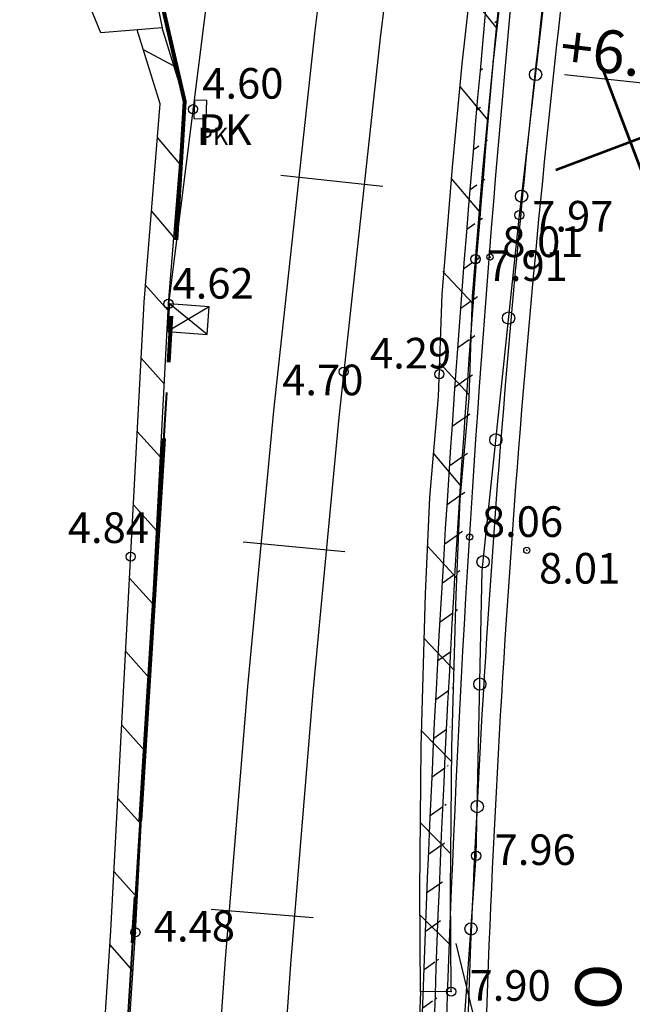
# Model space of a CAD drawing. Units: metres. Extents: x 552102 to 552909, y 4792742 to 4793835.
# Drawn here: x 552245 to 552255, y 4793438 to 4793454 of the extents above; entities that cross this region are included whole.
import ezdxf

# ---------------------------------------------------------------- set-up
doc = ezdxf.new("R2010")
doc.units = ezdxf.units.M
doc.header["$MEASUREMENT"] = 0
doc.linetypes.add('2371ESTADO ACTUAL$0$CONTINUA', pattern=[0])
doc.linetypes.add('CENTER', pattern=[0.95, 0.625, -0.125, 0.075, -0.125])
for name, color, linetype in [('2371ESTADO ACTUAL$0$CB', 7, 'CONTINUOUS'), ('2371ESTADO ACTUAL$0$CBO', 7, '2371ESTADO ACTUAL$0$CONTINUA'), ('2371ESTADO ACTUAL$0$CM', 7, '2371ESTADO ACTUAL$0$CONTINUA'), ('2371ESTADO ACTUAL$0$CMC', 6, '2371ESTADO ACTUAL$0$CONTINUA'), ('2371ESTADO ACTUAL$0$EDI', 2, '2371ESTADO ACTUAL$0$CONTINUA'), ('2371ESTADO ACTUAL$0$OTI', 7, '2371ESTADO ACTUAL$0$CONTINUA'), ('2371ESTADO ACTUAL$0$PUNTOS', 7, 'CONTINUOUS'), ('2371ESTADO ACTUAL$0$VF', 7, 'CONTINUOUS'), ('2371ESTADO ACTUAL$0$Z', 7, 'CONTINUOUS'), ('_00.RFX.ESTADOACTUAL', 7, 'CONTINUOUS'), ('_000.proteccion', 5, 'CONTINUOUS'), ('_ORD-LIMITE', 7, 'CONTINUOUS'), ('_ORD.GEOMETRIA NOTAS', 7, 'CONTINUOUS'), ('_ORD.ORDENACION', 7, 'CONTINUOUS'), ('_ORD.TOPOGRAFICO', 7, 'CONTINUOUS'), ('_ORD.TOPOGRAFICO-cotas', 7, 'CONTINUOUS'), ('PORTADA', 30, 'CONTINUOUS')]:
    doc.layers.add(name, color=color, linetype=linetype)
doc.styles.add('2371ESTADO ACTUAL$0$SIMPLEX', font='SIMPLEX.SHX')
doc.styles.add('2371ESTADO ACTUAL$0$STANDARD', font='txt.shx')
doc.styles.add('arial', font='ARIAL.TTF')
doc.styles.add('SIMPLEX', font='SIMPLEX')
doc.styles.get("Standard").update_dxf_attribs({"font": 'ARIAL.TTF'})
pattern_1 = [(215, (-2e-10, 0), (0.286788218176, -0.409576022144), [])]

# ---------------------------------------------------------------- blocks, each defined once
blk = doc.blocks.new('2371ESTADO ACTUAL')
at = {"layer": '2371ESTADO ACTUAL$0$CB'}
blk.add_lwpolyline([(552252.154, 4793430.554), (552252.154, 4793430.554), (552252.879, 4793440.725), (552252.976, 4793445.381), (552253.583, 4793451.185), (552254.388, 4793458.137)], dxfattribs=at)
for centre in [(552253.849, 4793453.48), (552253.619, 4793451.493), (552253.407, 4793449.505), (552253.199, 4793447.516), (552252.991, 4793445.526), (552252.938, 4793443.528), (552252.896, 4793441.528), (552252.794, 4793439.531)]:
    blk.add_circle(centre, 0.1, dxfattribs=at)
at = {"layer": '2371ESTADO ACTUAL$0$CBO'}
for points in [[(552249.022, 4793458.995), (552247.856, 4793449.735)], [(552248.487, 4793449.238), (552247.872, 4793449.735)], [(552248.521, 4793449.687), (552247.839, 4793449.287)]]:
    blk.add_lwpolyline(points, dxfattribs=at)
for points in [[(552248.281, 4793453.061), (552248.272, 4793452.761), (552248.472, 4793452.754), (552248.481, 4793453.054)], [(552247.839, 4793449.287), (552248.487, 4793449.238), (552248.521, 4793449.687), (552247.872, 4793449.735)]]:
    blk.add_lwpolyline(points, close=True, dxfattribs=at)
at = {"layer": '2371ESTADO ACTUAL$0$CM'}
for p, q in [((552253.219, 4793454.23), (552252.778, 4793454.782)), ((552247.947, 4793453.616), (552247.447, 4793453.881)), ((552253.067, 4793452.738), (552252.616, 4793453.283)), ((552248.041, 4793452.022), (552247.675, 4793452.453)), ((552252.934, 4793451.244), (552252.476, 4793451.782)), ((552247.944, 4793450.826), (552247.578, 4793451.257)), ((552252.817, 4793449.748), (552252.335, 4793450.265)), ((552247.85, 4793449.63), (552247.472, 4793450.05)), ((552247.787, 4793448.431), (552247.409, 4793448.852)), ((552252.765, 4793448.249), (552252.283, 4793448.766)), ((552247.724, 4793447.233), (552247.346, 4793447.653)), ((552252.637, 4793446.755), (552252.183, 4793447.296)), ((552247.661, 4793446.035), (552247.283, 4793446.455)), ((552252.564, 4793445.257), (552252.085, 4793445.778)), ((552247.598, 4793444.836), (552247.22, 4793445.257)), ((552252.518, 4793443.757), (552252.032, 4793444.271)), ((552247.535, 4793443.638), (552247.157, 4793444.058)), ((552247.472, 4793442.44), (552247.094, 4793442.86)), ((552252.481, 4793442.258), (552251.986, 4793442.763)), ((552247.409, 4793441.241), (552247.031, 4793441.662)), ((552252.467, 4793440.758), (552251.972, 4793441.263)), ((552247.346, 4793440.043), (552246.967, 4793440.463)), ((552252.466, 4793439.258), (552251.963, 4793439.755)), ((552247.275, 4793438.845), (552246.902, 4793439.27)), ((552252.47, 4793438.508), (552251.97, 4793438.505))]:
    blk.add_line(p, q, dxfattribs=at)
for points in [[(552247.873, 4793459.163), (552247.362, 4793458.421), (552247.162, 4793457.969), (552247.118, 4793457.507), (552247.19, 4793456.956), (552247.754, 4793454.243), (552246.75, 4793454.159), (552245.804, 4793456.473), (552244.932, 4793458.452)], [(552251.97, 4793438.505), (552251.961, 4793440.154), (552251.983, 4793442.509), (552252.052, 4793445.002), (552252.12, 4793446.577), (552252.264, 4793448.225), (552252.322, 4793449.887), (552252.491, 4793451.969), (552252.652, 4793453.655), (552252.945, 4793456.278), (552253.216, 4793458.365)], [(552252.47, 4793438.508), (552252.47, 4793438.508), (552252.461, 4793440.153), (552252.483, 4793442.499), (552252.552, 4793444.984), (552252.619, 4793446.544), (552252.763, 4793448.195), (552252.821, 4793449.858), (552252.989, 4793451.924), (552253.149, 4793453.604), (552253.442, 4793456.218), (552253.712, 4793458.301)], [(552248.124, 4793453.043), (552248.124, 4793453.043), (552247.754, 4793454.243)], [(552247.719, 4793452.999), (552247.346, 4793454.209)], [(552245.811, 4793426.134), (552246.401, 4793432.475), (552246.468, 4793432.677), (552246.917, 4793439.499), (552247.457, 4793449.763), (552247.719, 4793452.999)], [(552246.192, 4793425.907), (552246.795, 4793432.392), (552246.864, 4793432.6), (552247.316, 4793439.475), (552247.856, 4793449.736), (552248.124, 4793453.043)]]:
    blk.add_lwpolyline(points, dxfattribs=at)
at = {"layer": '2371ESTADO ACTUAL$0$CMC', "color": 7}
blk.add_lwpolyline([(552251.97, 4793438.505), (552251.97, 4793438.505), (552251.655, 4793430.59)], dxfattribs=at)
at = {"layer": '2371ESTADO ACTUAL$0$PUNTOS'}
for p in [(552248.256, 4793452.913), (552253.583, 4793451.185), (552252.867, 4793450.466), (552247.856, 4793449.736), (552250.716, 4793448.629), (552252.277, 4793448.588), (552247.238, 4793445.609), (552252.879, 4793440.725), (552247.316, 4793439.475), (552252.47, 4793438.508)]:
    blk.add_point(p, dxfattribs=at)
at = {"layer": '2371ESTADO ACTUAL$0$VF'}
for p, q in [((552251.352, 4793451.651), (552249.692, 4793451.832)), ((552250.735, 4793445.688), (552249.072, 4793445.844)), ((552250.216, 4793439.714), (552248.551, 4793439.851))]:
    blk.add_line(p, q, dxfattribs=at)
for points in [[(552247.971, 4793424.813), (552248.187, 4793429.646), (552248.45, 4793434.242), (552248.785, 4793439.037), (552249.151, 4793443.489), (552249.576, 4793447.989), (552250.251, 4793454.201), (552250.815, 4793458.732)], [(552249.04, 4793424.765), (552249.04, 4793424.765), (552249.256, 4793429.591), (552249.518, 4793434.175), (552249.852, 4793438.956), (552250.217, 4793443.395), (552250.64, 4793447.881), (552251.314, 4793454.077), (552251.874, 4793458.577)]]:
    blk.add_lwpolyline(points, dxfattribs=at)
at = {"layer": '2371ESTADO ACTUAL$0$EDI', "style": '2371ESTADO ACTUAL$0$SIMPLEX'}
blk.add_text('BILBAO', height=0.75, rotation=85.9804, dxfattribs=at).set_placement((552255.021, 4793435.365))
at = {"layer": '2371ESTADO ACTUAL$0$OTI', "style": '2371ESTADO ACTUAL$0$SIMPLEX'}
blk.add_text('PK', height=0.28, dxfattribs=at).set_placement((552248.341, 4793452.331))
at = {"layer": '2371ESTADO ACTUAL$0$Z', "ltscale": 10, "style": '2371ESTADO ACTUAL$0$STANDARD'}
for s, p in [('4.60', (552248.407, 4793453.086)), ('7.97', (552253.793, 4793450.916)), ('7.91', (552253.05, 4793450.109)), ('4.62', (552247.921, 4793449.821)), ('4.29', (552251.145, 4793448.681)), ('4.70', (552249.712, 4793448.244)), ('4.84', (552246.212, 4793445.832)), ('7.96', (552253.179, 4793440.575)), ('4.48', (552247.616, 4793439.325)), ('7.90', (552252.77, 4793438.358))]:
    blk.add_text(s, height=0.5, dxfattribs=at).set_placement(p)

msp = doc.modelspace()

# ---------------------------------------------------------------- hatches: boundary and pattern name
at = {"layer": '_00.RFX.ESTADOACTUAL'}
h = msp.add_hatch(dxfattribs=at)
h.set_pattern_fill('ANSI31', color=256, scale=4, angle=170, style=0)
h.set_pattern_definition(pattern_1)
edge = h.paths.add_edge_path()
edge.add_arc((552526.88, 4793429.006), 274.83, 173.87642, 179.65301, ccw=False)
edge.add_line((552252.255, 4793430.669), (552251.675, 4793430.716))
edge.add_arc((552526.88, 4793429.006), 275.03, 173.78062, 179.65301, ccw=False)
edge.add_line((552253.618, 4793458.323), (552253.218, 4793458.38))
h = msp.add_hatch(dxfattribs=at)
h.set_pattern_fill('ANSI31', color=256, scale=4, angle=170, style=0)
h.set_pattern_definition(pattern_1)
edge = h.paths.add_edge_path()
edge.add_line((552239.054, 4793334.109), (552238.848, 4793334.27))
edge.add_arc((552198.944, 4793420.562), 63.43, -7.59238, 6.54111, ccw=False)
edge.add_arc((553114.833, 4793284.326), 862.543, 171.475637, 171.79234)
edge.add_arc((552383.261, 4793385.927), 124.021, 169.99959, 174.63935)
edge.add_line((552259.782, 4793397.514), (552259.268, 4793388.549))
edge.add_arc((552088.061, 4793403.714), 171.878, 352.4737, 354.93842, ccw=False)
edge.add_arc((552189.805, 4793386.972), 68.895, 337.6766, 355.19432, ccw=False)
edge.add_arc((552149.873, 4793399.768), 110.744, 323.63754, 339.40011, ccw=False)
edge.add_arc((552175.222, 4793419.864), 86.934, -1.42514, 5.36243, ccw=False)
edge.add_arc((552223.726, 4793419.176), 38.431, 352.8451, 357.8023, ccw=False)
edge.add_arc((551765.181, 4793481.687), 501.215, 352.0338, 352.28364, ccw=False)
edge.add_arc((553114.833, 4793284.326), 862.805, 171.475366, 171.792068)
edge.add_arc((552383.261, 4793385.927), 124.283, 170.00148, 174.64153)
edge.add_line((552259.521, 4793397.534), (552259.007, 4793388.569))
edge.add_arc((552088.061, 4793403.713), 171.616, 352.47167, 354.93716, ccw=False)
edge.add_arc((552189.805, 4793386.972), 68.633, 337.67331, 355.1995, ccw=False)
edge.add_arc((552149.873, 4793399.768), 110.483, 323.64169, 339.40215, ccw=False)
edge.add_arc((552870.079, 4793391.328), 610.195, 175.428942, 176.480146)
edge.add_line((552261.035, 4793428.791), (552261.961, 4793427.788))
at = {"layer": '_ORD.TOPOGRAFICO'}
h = msp.add_hatch(dxfattribs=at)
h.set_pattern_fill('ANSI31', color=256, scale=4, angle=170, style=0)
h.set_pattern_definition(pattern_1)
edge = h.paths.add_edge_path()
edge.add_arc((552526.88, 4793429.006), 274.83, 173.87642, 179.65301, ccw=False)
edge.add_line((552252.255, 4793430.669), (552251.675, 4793430.716))
edge.add_arc((552526.88, 4793429.006), 275.03, 173.78062, 179.65301, ccw=False)
edge.add_line((552253.618, 4793458.323), (552253.218, 4793458.38))
h = msp.add_hatch(dxfattribs=at)
h.set_pattern_fill('ANSI31', color=256, scale=4, angle=170, style=0)
h.set_pattern_definition(pattern_1)
edge = h.paths.add_edge_path()
edge.add_line((552239.054, 4793334.109), (552238.848, 4793334.27))
edge.add_arc((552198.944, 4793420.562), 63.43, -7.59238, 6.54111, ccw=False)
edge.add_arc((553114.833, 4793284.326), 862.543, 171.475637, 171.79234)
edge.add_arc((552383.261, 4793385.927), 124.021, 169.99959, 174.63935)
edge.add_line((552259.782, 4793397.514), (552259.268, 4793388.549))
edge.add_arc((552088.061, 4793403.714), 171.878, 352.4737, 354.93842, ccw=False)
edge.add_arc((552189.805, 4793386.972), 68.895, 337.6766, 355.19432, ccw=False)
edge.add_arc((552149.873, 4793399.768), 110.744, 323.63754, 339.40011, ccw=False)
edge.add_arc((552175.222, 4793419.864), 86.934, -1.42514, 5.36243, ccw=False)
edge.add_arc((552223.726, 4793419.176), 38.431, 352.8451, 357.8023, ccw=False)
edge.add_arc((551765.181, 4793481.687), 501.215, 352.0338, 352.28364, ccw=False)
edge.add_arc((553114.833, 4793284.326), 862.805, 171.475366, 171.792068)
edge.add_arc((552383.261, 4793385.927), 124.283, 170.00148, 174.64153)
edge.add_line((552259.521, 4793397.534), (552259.007, 4793388.569))
edge.add_arc((552088.061, 4793403.713), 171.616, 352.47167, 354.93716, ccw=False)
edge.add_arc((552189.805, 4793386.972), 68.633, 337.67331, 355.1995, ccw=False)
edge.add_arc((552149.873, 4793399.768), 110.483, 323.64169, 339.40215, ccw=False)
edge.add_arc((552870.079, 4793391.328), 610.195, 175.428942, 176.480146)
edge.add_line((552261.035, 4793428.791), (552261.961, 4793427.788))

# ---------------------------------------------------------------- linework, layer by layer
at = {"layer": '_00.RFX.ESTADOACTUAL'}
for p, q in [((552247.944, 4793450.826), (552247.578, 4793451.257)), ((552247.85, 4793449.63), (552247.472, 4793450.05)), ((552247.787, 4793448.431), (552247.409, 4793448.852)), ((552247.724, 4793447.233), (552247.346, 4793447.653)), ((552247.661, 4793446.035), (552247.283, 4793446.455)), ((552250.735, 4793445.688), (552249.072, 4793445.844)), ((552247.598, 4793444.836), (552247.22, 4793445.257)), ((552247.535, 4793443.638), (552247.157, 4793444.058)), ((552247.472, 4793442.44), (552247.094, 4793442.86)), ((552247.409, 4793441.241), (552247.031, 4793441.662)), ((552247.346, 4793440.043), (552246.967, 4793440.463)), ((552250.216, 4793439.714), (552248.551, 4793439.851)), ((552247.275, 4793438.845), (552246.902, 4793439.27))]:
    msp.add_line(p, q, dxfattribs=at)
at = {"layer": '_00.RFX.ESTADOACTUAL', "color": 7, "linetype": 'Continuous'}
for p, q in [((552247.944, 4793450.826), (552247.578, 4793451.257)), ((552252.817, 4793449.748), (552252.335, 4793450.265)), ((552247.85, 4793449.63), (552247.472, 4793450.05)), ((552247.787, 4793448.431), (552247.409, 4793448.852)), ((552252.765, 4793448.249), (552252.283, 4793448.766)), ((552247.724, 4793447.233), (552247.346, 4793447.653)), ((552252.637, 4793446.755), (552252.183, 4793447.296)), ((552247.661, 4793446.035), (552247.283, 4793446.455)), ((552250.735, 4793445.688), (552249.072, 4793445.844)), ((552252.564, 4793445.257), (552252.085, 4793445.778)), ((552247.598, 4793444.836), (552247.22, 4793445.257)), ((552252.518, 4793443.757), (552252.032, 4793444.271)), ((552247.535, 4793443.638), (552247.157, 4793444.058)), ((552247.472, 4793442.44), (552247.094, 4793442.86)), ((552252.481, 4793442.258), (552251.986, 4793442.763)), ((552247.409, 4793441.241), (552247.031, 4793441.662)), ((552252.467, 4793440.758), (552251.972, 4793441.263)), ((552247.346, 4793440.043), (552246.967, 4793440.463)), ((552250.216, 4793439.714), (552248.551, 4793439.851)), ((552252.466, 4793439.258), (552251.963, 4793439.755)), ((552247.275, 4793438.845), (552246.902, 4793439.27)), ((552252.47, 4793438.508), (552251.97, 4793438.505))]:
    msp.add_line(p, q, dxfattribs=at)
at = {"layer": '_00.RFX.ESTADOACTUAL'}
for points in [[(552247.971, 4793424.813), (552248.187, 4793429.646), (552248.45, 4793434.242), (552248.785, 4793439.037), (552249.151, 4793443.489), (552249.576, 4793447.989), (552250.251, 4793454.201), (552250.815, 4793458.732)], [(552249.04, 4793424.765), (552249.04, 4793424.765), (552249.256, 4793429.591), (552249.518, 4793434.175), (552249.852, 4793438.956), (552250.217, 4793443.395), (552250.64, 4793447.881), (552251.314, 4793454.077), (552251.874, 4793458.577)], [(552245.811, 4793426.134), (552246.401, 4793432.475), (552246.468, 4793432.677), (552246.917, 4793439.499), (552247.457, 4793449.763), (552247.719, 4793452.999)], [(552246.192, 4793425.907), (552246.795, 4793432.392), (552246.864, 4793432.6), (552247.316, 4793439.475), (552247.856, 4793449.736), (552248.124, 4793453.043)], [(552248.487, 4793449.238), (552247.872, 4793449.735)], [(552248.521, 4793449.687), (552247.839, 4793449.287)], [(552252.547, 4793439.295), (552252.819, 4793438.17)]]:
    msp.add_lwpolyline(points, dxfattribs=at)
for points in [[(552251.855, 4793430.671, -0.025629), (552253.469, 4793458.801, -0.025141)], [(552252.055, 4793430.67, -0.02521), (552253.618, 4793458.323, -0.025141)], [(552252.255, 4793430.669, -0.025204), (552253.816, 4793458.295, 24.848163)]]:
    msp.add_lwpolyline(points, format="xyb", dxfattribs=at)
msp.add_lwpolyline([(552247.839, 4793449.287), (552248.487, 4793449.238), (552248.521, 4793449.687), (552247.872, 4793449.735)], close=True, dxfattribs=at)
at = {"layer": '_00.RFX.ESTADOACTUAL', "color": 7, "linetype": 'Continuous'}
for points in [[(552247.971, 4793424.813, 0), (552248.187, 4793429.646, 0), (552248.45, 4793434.242, 0), (552248.785, 4793439.037, 0), (552249.151, 4793443.489, 0), (552249.576, 4793447.989, 0), (552250.251, 4793454.201, 0), (552250.815, 4793458.732, 0)], [(552249.04, 4793424.765, 0), (552249.04, 4793424.765, 0), (552249.256, 4793429.591, 0), (552249.518, 4793434.175, 0), (552249.852, 4793438.956, 0), (552250.217, 4793443.395, 0), (552250.64, 4793447.881, 0), (552251.314, 4793454.077, 0), (552251.874, 4793458.577, 0)], [(552251.97, 4793438.505, 0), (552251.961, 4793440.154, 0), (552251.983, 4793442.509, 0), (552252.052, 4793445.002, 0), (552252.12, 4793446.577, 0), (552252.264, 4793448.225, 0), (552252.322, 4793449.887, 0), (552252.491, 4793451.969, 0), (552252.652, 4793453.655, 0), (552252.945, 4793456.278, 0), (552253.216, 4793458.365, 0)], [(552252.47, 4793438.508, 0), (552252.47, 4793438.508, 0), (552252.461, 4793440.153, 0), (552252.483, 4793442.499, 0), (552252.552, 4793444.984, 0), (552252.619, 4793446.544, 0), (552252.763, 4793448.195, 0), (552252.821, 4793449.858, 0), (552252.989, 4793451.924, 0), (552253.149, 4793453.604, 0), (552253.442, 4793456.218, 0), (552253.712, 4793458.301, 0)], [(552252.154, 4793430.554, 0), (552252.154, 4793430.554, 0), (552252.879, 4793440.725, 0), (552252.976, 4793445.381, 0), (552253.583, 4793451.185, 0), (552254.388, 4793458.137, 0)], [(552245.811, 4793426.134, 0), (552246.401, 4793432.475, 0), (552246.468, 4793432.677, 0), (552246.917, 4793439.499, 0), (552247.457, 4793449.763, 0), (552247.719, 4793452.999, 0)], [(552246.192, 4793425.907, 0), (552246.795, 4793432.392, 0), (552246.864, 4793432.6, 0), (552247.316, 4793439.475, 0), (552247.856, 4793449.736, 0), (552248.124, 4793453.043, 0)], [(552247.839, 4793449.287, 0), (552248.487, 4793449.238, 0), (552248.521, 4793449.687, 0), (552247.872, 4793449.735, 0), (552247.839, 4793449.287, 0)], [(552248.487, 4793449.238, 0), (552247.872, 4793449.735, 0)], [(552248.521, 4793449.687, 0), (552247.839, 4793449.287, 0)], [(552251.97, 4793438.505, 0), (552251.97, 4793438.505, 0), (552251.655, 4793430.59, 0)]]:
    msp.add_polyline3d(points, dxfattribs=at)
for centre, radius in [((552253.619, 4793451.493), 0.1), ((552253.583, 4793451.185), 0.075), ((552252.867, 4793450.466), 0.075), ((552247.856, 4793449.736), 0.075), ((552253.407, 4793449.505), 0.1), ((552250.716, 4793448.629), 0.075), ((552252.277, 4793448.588), 0.075), ((552253.199, 4793447.516), 0.1), ((552247.238, 4793445.609), 0.075), ((552252.991, 4793445.526), 0.1), ((552252.938, 4793443.528), 0.1), ((552252.896, 4793441.528), 0.1), ((552252.879, 4793440.725), 0.075), ((552252.794, 4793439.531), 0.1), ((552247.316, 4793439.475), 0.075), ((552252.47, 4793438.508), 0.075)]:
    msp.add_circle(centre, radius, dxfattribs=at)
at = {"layer": '_00.RFX.ESTADOACTUAL'}
for centre in [(552253.105, 4793450.5), (552252.772, 4793445.931), (552253.705, 4793445.713)]:
    msp.add_circle(centre, 0.05, dxfattribs=at)
for p in [(552253.105, 4793450.5, 8.015), (552252.772, 4793445.931, 8.06), (552253.705, 4793445.713, 8.014)]:
    msp.add_point(p, dxfattribs=at)
at = {"layer": '_000.proteccion', "color": 10, "linetype": 'Continuous', "lineweight": 53}
msp.add_line((552256.61, 4793452.84), (552254.18, 4793451.92), dxfattribs=at)
msp.add_line((552256.61, 4793452.84), (552254.18, 4793451.92), dxfattribs=at)
at = {"layer": '_000.proteccion', "color": 10, "linetype": 'Continuous', "lineweight": 53, "flags": 128}
msp.add_lwpolyline([(552255.86, 4793451.16), (552254.94, 4793453.59)], dxfattribs=at)
msp.add_lwpolyline([(552255.86, 4793451.16), (552254.94, 4793453.59)], dxfattribs=at)
at = {"layer": '_ORD-LIMITE', "color": 30, "linetype": 'CENTER', "lineweight": 80, "ltscale": 10, "flags": 128}
msp.add_lwpolyline([(552248.261, 4793525.644), (552243.505, 4793507.352), (552237.16, 4793484.018), (552229.736, 4793465.763), (552231.19, 4793465.172), (552231.684, 4793459.115), (552235.236, 4793449.751), (552236.128, 4793447.89), (552240.328, 4793437.139), (552241.846, 4793433.223), (552244.879, 4793425.397), (552246.192, 4793425.906), (552246.736, 4793431.754), (552247.124, 4793436.861), (552248.124, 4793453.042), (552247.153, 4793457.231), (552247.14, 4793457.737), (552247.162, 4793457.969), (552247.617, 4793458.791), (552247.873, 4793459.162), (552248.208, 4793460.611), (552248.803, 4793466.352), (552250.398, 4793474.711), (552253.167, 4793484.663), (552256.232, 4793494.007), (552260.83, 4793509.074), (552264.591, 4793520.149)], close=True, dxfattribs=at)
at = {"layer": '_ORD.ORDENACION', "color": 250, "linetype": 'Continuous', "ltscale": 9}
msp.add_line((552254.318, 4793453.483), (552261.498, 4793452.709), dxfattribs=at)
at = {"layer": '_ORD.ORDENACION', "color": 3, "linetype": 'Continuous', "ltscale": 9}
msp.add_arc((552466.691, 4793430.611), 214.079, 172.73524, 178.09834, dxfattribs=at)
at = {"layer": '_ORD.ORDENACION', "color": 7, "linetype": 'Continuous', "ltscale": 9}
msp.add_arc((552466.691, 4793430.611), 213.779, 172.73524, 178.09834, dxfattribs=at)
at = {"layer": '_ORD.TOPOGRAFICO', "color": 7, "linetype": 'Continuous'}
for p, q in [((552253.219, 4793454.23), (552252.778, 4793454.782)), ((552247.947, 4793453.616), (552247.447, 4793453.881)), ((552253.067, 4793452.738), (552252.616, 4793453.283)), ((552248.041, 4793452.022), (552247.675, 4793452.453)), ((552251.352, 4793451.651), (552249.692, 4793451.832)), ((552252.934, 4793451.244), (552252.476, 4793451.782)), ((552247.944, 4793450.826), (552247.578, 4793451.257)), ((552252.817, 4793449.748), (552252.335, 4793450.265)), ((552247.85, 4793449.63), (552247.472, 4793450.05)), ((552247.787, 4793448.431), (552247.409, 4793448.852)), ((552252.765, 4793448.249), (552252.283, 4793448.766)), ((552247.724, 4793447.233), (552247.346, 4793447.653)), ((552252.637, 4793446.755), (552252.183, 4793447.296)), ((552247.661, 4793446.035), (552247.283, 4793446.455)), ((552250.735, 4793445.688), (552249.072, 4793445.844)), ((552252.564, 4793445.257), (552252.085, 4793445.778)), ((552247.598, 4793444.836), (552247.22, 4793445.257)), ((552252.518, 4793443.757), (552252.032, 4793444.271)), ((552247.535, 4793443.638), (552247.157, 4793444.058)), ((552247.472, 4793442.44), (552247.094, 4793442.86)), ((552252.481, 4793442.258), (552251.986, 4793442.763)), ((552247.409, 4793441.241), (552247.031, 4793441.662)), ((552252.467, 4793440.758), (552251.972, 4793441.263)), ((552247.346, 4793440.043), (552246.967, 4793440.463)), ((552250.216, 4793439.714), (552248.551, 4793439.851)), ((552252.466, 4793439.258), (552251.963, 4793439.755)), ((552247.275, 4793438.845), (552246.902, 4793439.27)), ((552252.47, 4793438.508), (552251.97, 4793438.505))]:
    msp.add_line(p, q, dxfattribs=at)
at = {"layer": '_ORD.TOPOGRAFICO'}
for p, q in [((552247.947, 4793453.616), (552247.447, 4793453.881)), ((552248.041, 4793452.022), (552247.675, 4793452.453)), ((552251.352, 4793451.651), (552249.692, 4793451.832)), ((552247.944, 4793450.826), (552247.578, 4793451.257)), ((552247.85, 4793449.63), (552247.472, 4793450.05)), ((552247.787, 4793448.431), (552247.409, 4793448.852)), ((552247.724, 4793447.233), (552247.346, 4793447.653)), ((552247.661, 4793446.035), (552247.283, 4793446.455)), ((552250.735, 4793445.688), (552249.072, 4793445.844)), ((552247.598, 4793444.836), (552247.22, 4793445.257)), ((552247.535, 4793443.638), (552247.157, 4793444.058)), ((552247.472, 4793442.44), (552247.094, 4793442.86)), ((552247.409, 4793441.241), (552247.031, 4793441.662)), ((552247.346, 4793440.043), (552246.967, 4793440.463)), ((552250.216, 4793439.714), (552248.551, 4793439.851)), ((552247.275, 4793438.845), (552246.902, 4793439.27))]:
    msp.add_line(p, q, dxfattribs=at)
for points in [[(552247.873, 4793459.163), (552247.362, 4793458.421), (552247.162, 4793457.969), (552247.118, 4793457.507), (552247.19, 4793456.956), (552247.754, 4793454.243), (552246.75, 4793454.159), (552245.804, 4793456.473), (552244.932, 4793458.452)], [(552249.022, 4793458.995), (552247.856, 4793449.735)], [(552247.971, 4793424.813), (552248.187, 4793429.646), (552248.45, 4793434.242), (552248.785, 4793439.037), (552249.151, 4793443.489), (552249.576, 4793447.989), (552250.251, 4793454.201), (552250.815, 4793458.732)], [(552249.04, 4793424.765), (552249.04, 4793424.765), (552249.256, 4793429.591), (552249.518, 4793434.175), (552249.852, 4793438.956), (552250.217, 4793443.395), (552250.64, 4793447.881), (552251.314, 4793454.077), (552251.874, 4793458.577)], [(552248.124, 4793453.043), (552248.124, 4793453.043), (552247.754, 4793454.243)], [(552247.719, 4793452.999), (552247.346, 4793454.209)], [(552245.811, 4793426.134), (552246.401, 4793432.475), (552246.468, 4793432.677), (552246.917, 4793439.499), (552247.457, 4793449.763), (552247.719, 4793452.999)], [(552246.192, 4793425.907), (552246.795, 4793432.392), (552246.864, 4793432.6), (552247.316, 4793439.475), (552247.856, 4793449.736), (552248.124, 4793453.043)], [(552248.487, 4793449.238), (552247.872, 4793449.735)], [(552248.521, 4793449.687), (552247.839, 4793449.287)], [(552252.547, 4793439.295), (552252.819, 4793438.17)]]:
    msp.add_lwpolyline(points, dxfattribs=at)
for points in [[(552251.855, 4793430.671, -0.025629), (552253.469, 4793458.801, -0.025141)], [(552252.055, 4793430.67, -0.02521), (552253.618, 4793458.323, -0.025141)], [(552252.255, 4793430.669, -0.025204), (552253.816, 4793458.295, 24.848163)]]:
    msp.add_lwpolyline(points, format="xyb", dxfattribs=at)
for points in [[(552248.281, 4793453.061), (552248.272, 4793452.761), (552248.472, 4793452.754), (552248.481, 4793453.054)], [(552247.839, 4793449.287), (552248.487, 4793449.238), (552248.521, 4793449.687), (552247.872, 4793449.735)]]:
    msp.add_lwpolyline(points, close=True, dxfattribs=at)
at = {"layer": '_ORD.TOPOGRAFICO', "color": 7, "linetype": 'Continuous'}
for points in [[(552247.873, 4793459.163, 0), (552247.362, 4793458.421, 0), (552247.162, 4793457.969, 0), (552247.118, 4793457.507, 0), (552247.19, 4793456.956, 0), (552247.754, 4793454.243, 0), (552246.75, 4793454.159, 0), (552245.804, 4793456.473, 0), (552244.932, 4793458.452, 0)], [(552249.022, 4793458.995, 0), (552247.856, 4793449.735, 0)], [(552247.971, 4793424.813, 0), (552248.187, 4793429.646, 0), (552248.45, 4793434.242, 0), (552248.785, 4793439.037, 0), (552249.151, 4793443.489, 0), (552249.576, 4793447.989, 0), (552250.251, 4793454.201, 0), (552250.815, 4793458.732, 0)], [(552249.04, 4793424.765, 0), (552249.04, 4793424.765, 0), (552249.256, 4793429.591, 0), (552249.518, 4793434.175, 0), (552249.852, 4793438.956, 0), (552250.217, 4793443.395, 0), (552250.64, 4793447.881, 0), (552251.314, 4793454.077, 0), (552251.874, 4793458.577, 0)], [(552251.97, 4793438.505, 0), (552251.961, 4793440.154, 0), (552251.983, 4793442.509, 0), (552252.052, 4793445.002, 0), (552252.12, 4793446.577, 0), (552252.264, 4793448.225, 0), (552252.322, 4793449.887, 0), (552252.491, 4793451.969, 0), (552252.652, 4793453.655, 0), (552252.945, 4793456.278, 0), (552253.216, 4793458.365, 0)], [(552252.47, 4793438.508, 0), (552252.47, 4793438.508, 0), (552252.461, 4793440.153, 0), (552252.483, 4793442.499, 0), (552252.552, 4793444.984, 0), (552252.619, 4793446.544, 0), (552252.763, 4793448.195, 0), (552252.821, 4793449.858, 0), (552252.989, 4793451.924, 0), (552253.149, 4793453.604, 0), (552253.442, 4793456.218, 0), (552253.712, 4793458.301, 0)], [(552252.154, 4793430.554, 0), (552252.154, 4793430.554, 0), (552252.879, 4793440.725, 0), (552252.976, 4793445.381, 0), (552253.583, 4793451.185, 0), (552254.388, 4793458.137, 0)], [(552248.124, 4793453.043, 0), (552248.124, 4793453.043, 0), (552247.754, 4793454.243, 0)], [(552247.719, 4793452.999, 0), (552247.346, 4793454.209, 0)], [(552245.811, 4793426.134, 0), (552246.401, 4793432.475, 0), (552246.468, 4793432.677, 0), (552246.917, 4793439.499, 0), (552247.457, 4793449.763, 0), (552247.719, 4793452.999, 0)], [(552246.192, 4793425.907, 0), (552246.795, 4793432.392, 0), (552246.864, 4793432.6, 0), (552247.316, 4793439.475, 0), (552247.856, 4793449.736, 0), (552248.124, 4793453.043, 0)], [(552248.281, 4793453.061, 0), (552248.272, 4793452.761, 0), (552248.472, 4793452.754, 0), (552248.481, 4793453.054, 0), (552248.281, 4793453.061, 0)], [(552247.839, 4793449.287, 0), (552248.487, 4793449.238, 0), (552248.521, 4793449.687, 0), (552247.872, 4793449.735, 0), (552247.839, 4793449.287, 0)], [(552248.487, 4793449.238, 0), (552247.872, 4793449.735, 0)], [(552248.521, 4793449.687, 0), (552247.839, 4793449.287, 0)], [(552251.97, 4793438.505, 0), (552251.97, 4793438.505, 0), (552251.655, 4793430.59, 0)]]:
    msp.add_polyline3d(points, dxfattribs=at)
for centre, radius in [((552253.849, 4793453.48), 0.1), ((552248.256, 4793452.913), 0.075), ((552253.619, 4793451.493), 0.1), ((552253.583, 4793451.185), 0.075), ((552252.867, 4793450.466), 0.075), ((552247.856, 4793449.736), 0.075), ((552253.407, 4793449.505), 0.1), ((552250.716, 4793448.629), 0.075), ((552252.277, 4793448.588), 0.075), ((552253.199, 4793447.516), 0.1), ((552247.238, 4793445.609), 0.075), ((552252.991, 4793445.526), 0.1), ((552252.938, 4793443.528), 0.1), ((552252.896, 4793441.528), 0.1), ((552252.879, 4793440.725), 0.075), ((552252.794, 4793439.531), 0.1), ((552247.316, 4793439.475), 0.075), ((552252.47, 4793438.508), 0.075)]:
    msp.add_circle(centre, radius, dxfattribs=at)
at = {"layer": '_ORD.TOPOGRAFICO'}
for centre in [(552253.105, 4793450.5), (552252.772, 4793445.931), (552253.705, 4793445.713)]:
    msp.add_circle(centre, 0.05, dxfattribs=at)
for p in [(552253.105, 4793450.5, 8.015), (552252.772, 4793445.931, 8.06), (552253.705, 4793445.713, 8.014)]:
    msp.add_point(p, dxfattribs=at)
at = {"layer": 'PORTADA', "color": 5, "linetype": 'CENTER', "lineweight": 40, "ltscale": 20, "flags": 128}
msp.add_lwpolyline([(552248.261, 4793525.644), (552243.505, 4793507.352), (552237.16, 4793484.018), (552229.736, 4793465.763), (552231.19, 4793465.172), (552231.684, 4793459.115), (552235.236, 4793449.751), (552236.128, 4793447.89), (552240.328, 4793437.139), (552241.846, 4793433.223), (552244.879, 4793425.397), (552246.192, 4793425.906), (552246.736, 4793431.754), (552247.124, 4793436.861), (552248.124, 4793453.042), (552247.153, 4793457.231), (552247.14, 4793457.737), (552247.162, 4793457.969), (552247.617, 4793458.791), (552247.873, 4793459.162), (552248.208, 4793460.611), (552248.803, 4793466.352), (552250.398, 4793474.711), (552253.167, 4793484.663), (552256.232, 4793494.007), (552260.83, 4793509.074), (552264.591, 4793520.149)], close=True, dxfattribs=at)

# ---------------------------------------------------------------- block references
at = {"layer": '_00.RFX.ESTADOACTUAL', "color": 254, "linetype": 'Continuous', "ltscale": 10}
msp.add_blockref('2371ESTADO ACTUAL', (0, 0), dxfattribs=at)

# ---------------------------------------------------------------- texts
at = {"layer": '_00.RFX.ESTADOACTUAL', "color": 7, "linetype": 'Continuous', "style": 'arial'}
for s, p in [('7.97', (552253.793, 4793450.916)), ('7.91', (552253.05, 4793450.109)), ('4.62', (552247.921, 4793449.821)), ('4.29', (552251.145, 4793448.681)), ('4.70', (552249.712, 4793448.244)), ('4.84', (552246.212, 4793445.832)), ('7.96', (552253.179, 4793440.575)), ('4.48', (552247.616, 4793439.325)), ('7.90', (552252.77, 4793438.358))]:
    msp.add_text(s, height=0.5, dxfattribs=at).set_placement(p)
at = {"layer": '_00.RFX.ESTADOACTUAL', "style": 'arial'}
for s, p in [('8.01', (552253.305, 4793450.5)), ('8.06', (552252.972, 4793445.931)), ('8.01', (552253.905, 4793445.169))]:
    msp.add_text(s, height=0.5, dxfattribs=at).set_placement(p)
at = {"layer": '_00.RFX.ESTADOACTUAL', "ltscale": 10, "style": 'arial'}
for s, p in [('7.91', (552253.05, 4793450.109)), ('4.62', (552247.921, 4793449.821)), ('4.29', (552251.145, 4793448.681)), ('4.70', (552249.712, 4793448.244)), ('4.84', (552246.212, 4793445.832)), ('7.96', (552253.179, 4793440.575)), ('4.48', (552247.616, 4793439.325)), ('7.90', (552252.77, 4793438.358))]:
    msp.add_text(s, height=0.5, dxfattribs=at).set_placement(p)
at = {"layer": '_ORD.GEOMETRIA NOTAS', "color": 7, "linetype": 'Continuous', "lineweight": 30}
msp.add_text('+6.00', height=0.7, rotation=353.2648, dxfattribs=at).set_placement((552254.217, 4793453.602))
at = {"layer": '_ORD.TOPOGRAFICO', "style": 'SIMPLEX'}
msp.add_text('PK', height=0.28, dxfattribs=at).set_placement((552248.341, 4793452.331))
at = {"layer": '_ORD.TOPOGRAFICO-cotas', "color": 7, "linetype": 'Continuous', "style": 'arial'}
for s, p in [('4.60', (552248.407, 4793453.086)), ('PK', (552248.341, 4793452.331)), ('7.97', (552253.793, 4793450.916)), ('7.91', (552253.05, 4793450.109)), ('4.62', (552247.921, 4793449.821)), ('4.29', (552251.145, 4793448.681)), ('4.70', (552249.712, 4793448.244)), ('4.84', (552246.212, 4793445.832)), ('7.96', (552253.179, 4793440.575)), ('4.48', (552247.616, 4793439.325)), ('7.90', (552252.77, 4793438.358))]:
    msp.add_text(s, height=0.5, dxfattribs=at).set_placement(p)
at = {"layer": '_ORD.TOPOGRAFICO-cotas', "ltscale": 10, "style": 'arial'}
for s, p in [('4.60', (552248.407, 4793453.086)), ('7.91', (552253.05, 4793450.109)), ('4.62', (552247.921, 4793449.821)), ('4.29', (552251.145, 4793448.681)), ('4.70', (552249.712, 4793448.244)), ('4.84', (552246.212, 4793445.832)), ('7.96', (552253.179, 4793440.575)), ('4.48', (552247.616, 4793439.325)), ('7.90', (552252.77, 4793438.358))]:
    msp.add_text(s, height=0.5, dxfattribs=at).set_placement(p)
at = {"layer": '_ORD.TOPOGRAFICO-cotas', "style": 'arial'}
for s, p in [('8.01', (552253.305, 4793450.5)), ('8.06', (552252.972, 4793445.931)), ('8.01', (552253.905, 4793445.169))]:
    msp.add_text(s, height=0.5, dxfattribs=at).set_placement(p)

doc.saveas('drawing.dxf')
